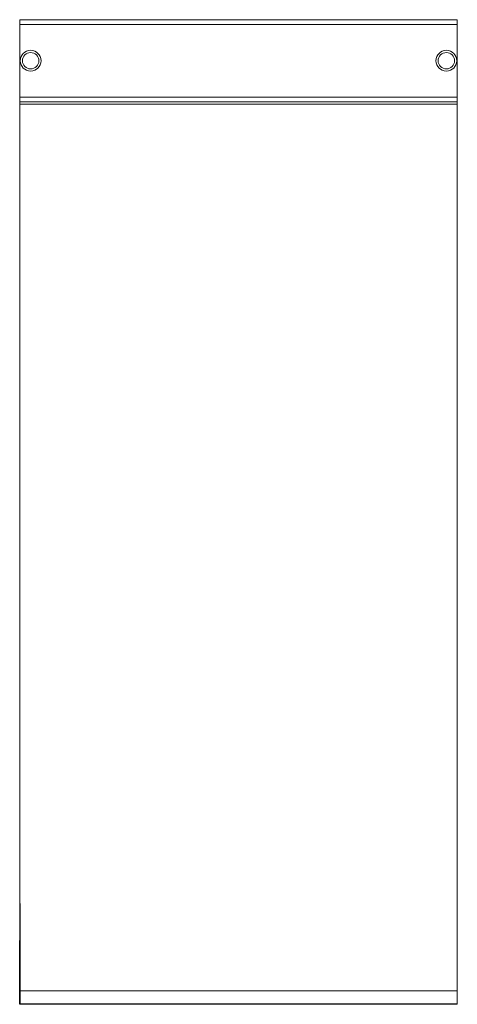
# Model space of a CAD drawing. Units: millimetres. Extents: x 317 to 717, y 64 to 965.
import ezdxf

# ---------------------------------------------------------------- set-up
doc = ezdxf.new("R2010")
doc.units = ezdxf.units.MM

msp = doc.modelspace()

# ---------------------------------------------------------------- linework, layer by layer
at = {"color": 7, "linetype": 'Continuous', "lineweight": 15}
for p, q in [((716.96, 964.68), (316.96, 964.68)), ((316.96, 964.68), (316.96, 960.43)), ((716.96, 964.68), (716.96, 960.43)), ((316.96, 960.43), (316.96, 893.93)), ((716.96, 960.43), (716.96, 893.93)), ((316.96, 893.93), (316.96, 889.68)), ((716.96, 893.93), (716.96, 889.68)), ((716.96, 889.68), (316.96, 889.68)), ((316.96, 889.68), (316.96, 887.43)), ((316.96, 887.43), (316.96, 76.68)), ((716.96, 889.68), (716.96, 887.43)), ((716.96, 887.43), (716.96, 76.68)), ((316.96, 76.68), (316.96, 64.68)), ((716.96, 76.68), (716.96, 64.68)), ((316.96, 64.68), (716.96, 64.68)), ((316.96, 64.63), (316.96, 64.68)), ((316.96, 64.63), (716.96, 64.63)), ((716.96, 64.63), (716.96, 64.68))]:
    msp.add_line(p, q, dxfattribs=at)
at = {"color": 8, "linetype": 'Continuous', "lineweight": 15}
for p, q in [((716.96, 960.43), (316.96, 960.43)), ((716.96, 893.93), (316.96, 893.93)), ((716.96, 887.43), (316.96, 887.43)), ((716.96, 76.68), (316.96, 76.68))]:
    msp.add_line(p, q, dxfattribs=at)
at = {"color": 7, "linetype": 'Continuous'}
for p, q in [((316.96, 156.67), (316.96, 89.67)), ((316.96, 64.39), (316.96, 122.8)), ((316.96, 89.67), (316.96, 64.39))]:
    msp.add_line(p, q, dxfattribs=at)
at = {"color": 7, "linetype": 'Continuous', "lineweight": 15}
for centre in [(326.96, 927.18), (706.96, 927.18)]:
    msp.add_circle(centre, 9.5, dxfattribs=at)
at = {"color": 8, "linetype": 'Continuous', "lineweight": 15}
for centre in [(326.96, 927.18), (706.96, 927.18)]:
    msp.add_circle(centre, 7.5, dxfattribs=at)

doc.saveas('drawing.dxf')
